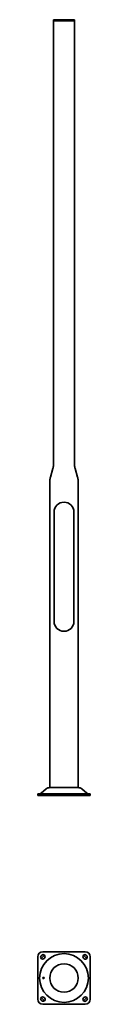
# Model space of a CAD drawing. Units: millimetres. Extents: x -112 to 112, y -889 to 3305.
import ezdxf

# ---------------------------------------------------------------- set-up
doc = ezdxf.new("R2010")
doc.units = ezdxf.units.MM
doc.layers.get('0').update_dxf_attribs({"lineweight": 35})
doc.layers.add('Wymiary i tekst', color=150, linetype='Continuous', lineweight=13)

# ---------------------------------------------------------------- blocks, each defined once
blk = doc.blocks.new('A$C23427B60')
for p, q in [((-45, 3302.5), (-45, 3300)), ((-45, 3300), (45, 3300)), ((-45, 1407.3), (-45, 3300)), ((-45, 3300), (45, 3300)), ((-42.5, 3305), (42.5, 3305)), ((45, 3300), (45, 3302.5)), ((45, 1407.3), (45, 3300)), ((-57.9, 1357), (-47.1, 1393)), ((57.9, 1357), (47.1, 1393)), ((-60, 34.4), (-60, 1342.7)), ((60, 34.4), (60, 1342.7)), ((-42.5, 1207.5), (-42.5, 742.5)), ((42.5, 742.5), (42.5, 1207.5)), ((-112, 0), (-112, 8)), ((112, 8), (-112, 8)), ((112, 0), (-112, 0)), ((-75.3, 29), (-97.6, 10.3)), ((-60.5, 34.4), (60.5, 34.4)), ((75.3, 29), (97.6, 10.3)), ((112, 0), (112, 8))]:
    blk.add_line(p, q)
for centre, radius, start, end in [((-42.5, 3302.5), 2.5, 90, 180), ((42.5, 3302.5), 2.5, 0, 90), ((-95, 1407.3), 50, 343.3008, 360), ((95, 1407.3), 50, 180, 196.6992), ((-10, 1342.7), 50, 163.3008, 180), ((10, 1342.7), 50, 0, 16.6992), ((0, 1207.5), 42.5, 0, 180), ((0, 742.5), 42.5, 180, 360), ((-104, 18), 10, 270, 310), ((-60.5, 11.4), 23, 90, 130), ((60.5, 11.4), 23, 50, 90), ((104, 18), 10, 230, 270)]:
    blk.add_arc(centre, radius, start, end)
blk = doc.blocks.new('A$C06671568')
for p, q in [((-90, -664.7, 112), (90, -664.7, 112)), ((-112, -866.7, 112), (-112, -686.7, 112)), ((-97.1, -681.7, 112), (-94.9, -679.6, 112)), ((-82.9, -691.6, 112), (-85.1, -693.7, 112)), ((85.1, -693.7, 112), (82.9, -691.6, 112)), ((94.9, -679.6, 112), (97.1, -681.7, 112)), ((112, -686.7, 112), (112, -866.7, 112)), ((-94.9, -873.7, 112), (-97.1, -871.6, 112)), ((-85.1, -859.6, 112), (-82.9, -861.7, 112)), ((82.9, -861.7, 112), (85.1, -859.6, 112)), ((97.1, -871.6, 112), (94.9, -873.7, 112)), ((90, -888.7, 112), (-90, -888.7, 112))]:
    blk.add_line(p, q)
for radius in [104, 60.5]:
    blk.add_circle((0, -776.7), radius)
for centre, radius, start, end in [((-90, -686.7, 112), 22, 90, 180), ((90, -686.7, 112), 22, 0, 90), ((-91.1, -687.7, 112), 8.5, 135, 315), ((-88.9, -685.6, 112), 8.5, 315, 135), ((88.9, -685.6, 112), 8.5, 45, 225), ((91.1, -687.7, 112), 8.5, 225, 45), ((-90, -866.7, 112), 22, 180, 270), ((-91.1, -865.6, 112), 8.5, 45, 225), ((-88.9, -867.7, 112), 8.5, 225, 45), ((88.9, -867.7, 112), 8.5, 135, 315), ((91.1, -865.6, 112), 8.5, 315, 135), ((90, -866.7, 112), 22, 270, 0)]:
    blk.add_arc(centre, radius, start, end)
blk.add_ellipse((-87.6, -776.7, 112), major_axis=(0, 3.2), ratio=0.766044)
at = {"layer": 'Defpoints', "color": 1}
for p, q in [((-82.9, -679.6, 112), (-97.1, -693.7, 112)), ((82.9, -679.6, 112), (97.1, -693.7, 112)), ((-82.9, -873.7, 112), (-97.1, -859.6, 112)), ((82.9, -873.7, 112), (97.1, -859.6, 112))]:
    blk.add_line(p, q, dxfattribs=at)
at = {"layer": 'Wymiary i tekst'}
for centre, start_param, end_param in [((-87.6, -776.7, 112), 4.712389, 9.424778), ((-82.5, -776.7, 112), 1.24177, 1.899823)]:
    blk.add_ellipse(centre, major_axis=(0, 4), ratio=0.766044, start_param=start_param, end_param=end_param, dxfattribs=at)

msp = doc.modelspace()

# ---------------------------------------------------------------- block references
for name in ['A$C23427B60', 'A$C06671568']:
    msp.add_blockref(name, (0, 0))

doc.saveas('drawing.dxf')
